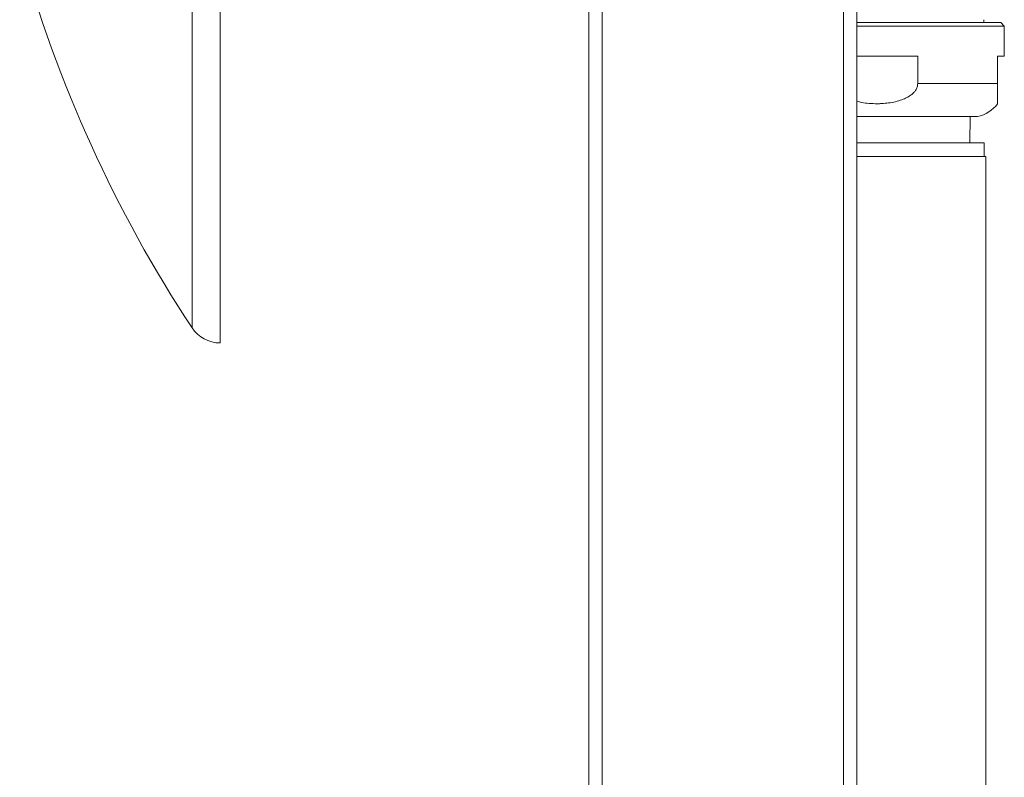
# Model space of a CAD drawing. Units: millimetres. Extents: x -783 to 1174, y -1208 to 1301.
# Drawn here: x -654 to -507, y 431 to 544 of the extents above; entities that cross this region are included whole.
import ezdxf

# ---------------------------------------------------------------- set-up
doc = ezdxf.new("R2010")
doc.units = ezdxf.units.MM

msp = doc.modelspace()

# ---------------------------------------------------------------- linework, layer by layer
at = {"color": 7, "linetype": 'Continuous', "lineweight": 0}
for p, q in [((-624.04, 690.59), (-624.04, 496.09)), ((-569.04, -259.66), (-569.04, 640.34)), ((-567.04, -259.66), (-567.04, 640.34)), ((-531.04, -259.66), (-531.04, 640.34)), ((-529.04, -259.66), (-529.04, 640.34)), ((-507.54, 543.9), (-529.04, 543.9)), ((-507.04, 543.4), (-507.54, 543.9)), ((-507.04, 543.4), (-529.04, 543.4)), ((-507.04, 538.9), (-507.04, 543.4)), ((-529.04, 538.9), (-519.96, 538.9)), ((-519.96, 538.9), (-519.96, 534.8)), ((-508.04, 534.8), (-508.04, 538.9)), ((-508.04, 538.9), (-507.04, 538.9)), ((-508.04, 534.8), (-519.96, 534.8)), ((-511.04, 529.9), (-529.04, 529.9)), ((-512.19, 525.94), (-512.12, 529.9)), ((-529.04, 525.94), (-510.04, 525.94)), ((-510.04, 523.94), (-510.04, 525.94)), ((-526.04, 523.94), (-529.04, 523.94)), ((-509.79, 523.94), (-526.04, 523.94)), ((-509.79, 119.44), (-509.79, 523.94))]:
    msp.add_line(p, q, dxfattribs=at)
at = {"color": 8, "linetype": 'Continuous', "lineweight": 0}
msp.add_line((-628.22, 688.35), (-628.22, 498.34), dxfattribs=at)
at = {"color": 7, "linetype": 'Continuous', "lineweight": 0}
for centre, radius, start, end in [((-461.2, 608.37), 200, 195.4934, 213.3755), ((-508.09, 544.34), 2, 180, 192.7756), ((-512.04, 534.8), 5, 281.537, 323.1257), ((-624.04, 501.09), 5, 213.3755, 270)]:
    msp.add_arc(centre, radius, start, end, dxfattribs=at)
for points, knots in [([(-519.96, 534.8), (-519.98, 534.62), (-520.01, 534.26), (-520.26, 533.8), (-520.58, 533.42), (-521.01, 533.05), (-521.59, 532.69), (-522.38, 532.35), (-523.29, 532.08), (-524.3, 531.9), (-525.22, 531.82), (-526.18, 531.79), (-527.19, 531.83), (-528.2, 531.95), (-528.81, 532.12), (-529.04, 532.18)], [0, 0, 0, 0, 0.051231, 0.104459, 0.148708, 0.193044, 0.268374, 0.343887, 0.441815, 0.540111, 0.63827, 0.708245, 0.818759, 0.929452, 1, 1, 1, 1]), ([(-508.04, 531.8), (-508.04, 531.82), (-508.04, 531.85), (-508.04, 532.05), (-508.04, 532.26), (-508.04, 532.57), (-508.04, 532.91), (-508.04, 533.26), (-508.04, 533.55), (-508.04, 533.85), (-508.04, 534.23), (-508.04, 534.56), (-508.04, 534.77), (-508.04, 534.8)], [0, 0, 0, 0, 0.231313, 0.349623, 0.467871, 0.583535, 0.70146, 0.758547, 0.816514, 0.864139, 0.912962, 0.989254, 1, 1, 1, 1])]:
    msp.add_open_spline(points, degree=3, knots=knots, dxfattribs=at)

doc.saveas('drawing.dxf')
